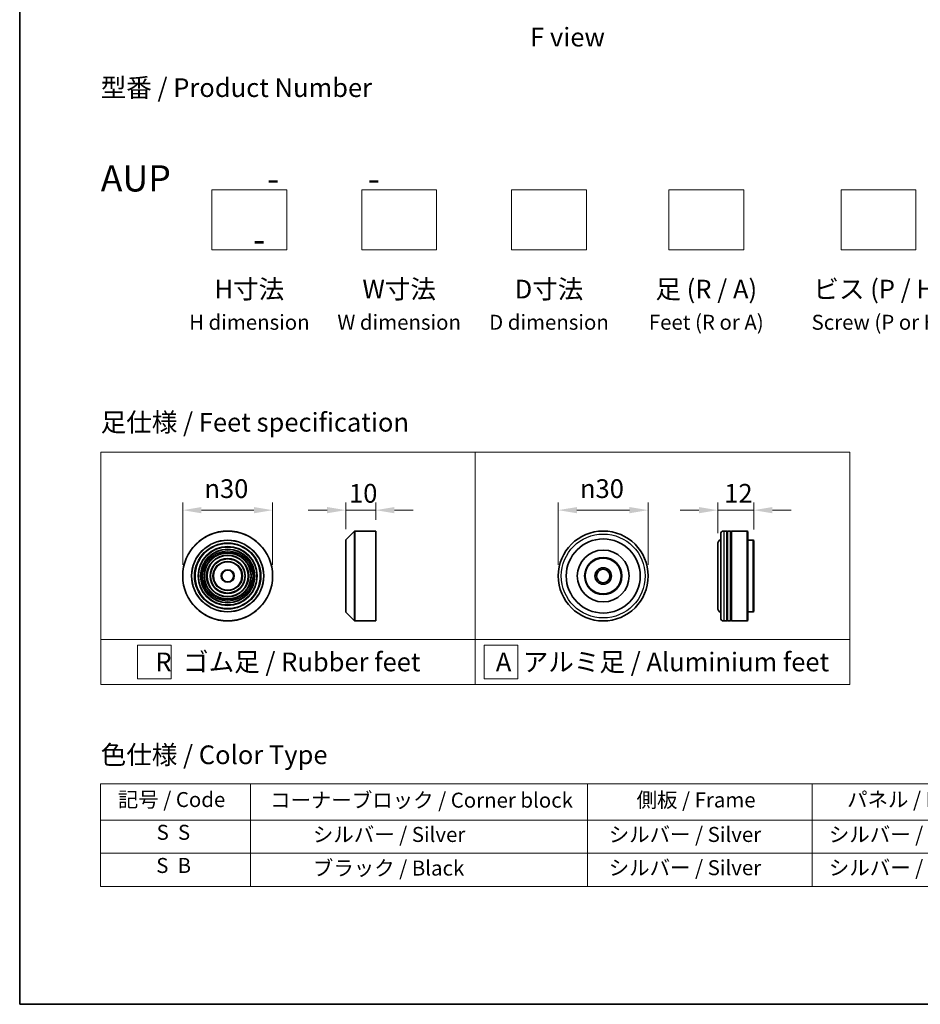
# Model space of a CAD drawing. Units: millimetres. Extents: x 0 to 8662, y 0 to 1546.
# Drawn here: x 0 to 301, y 0 to 329 of the extents above; entities that cross this region are included whole.
import ezdxf

# ---------------------------------------------------------------- set-up
doc = ezdxf.new("R2010")
doc.units = ezdxf.units.MM
doc.header["$LTSCALE"] = 2.5
doc.layers.get('Defpoints').update_dxf_attribs({"lineweight": 25})
for name, color, linetype, lineweight in [('Border (ISO)', 7, 'Continuous', 35), ('Dimension (ISO)', 7, 'Continuous', 18), ('Sketch Geometry (ISO)', 7, 'Continuous', 18), ('Symbol (ISO)', 7, 'Continuous', 18), ('Visible (ISO)', 7, 'Continuous', 35), ('Visible Narrow (ISO)', 7, 'Continuous', 25)]:
    doc.layers.add(name, color=color, linetype=linetype, lineweight=lineweight)
doc.styles.add('Note Text (TK)', font='MS PGothic.ttf')
doc.styles.add('Note Text (TK2)', font='MS PGothic.ttf')
doc.dimstyles.new('Default - Method 1b (TK)', dxfattribs={"dimscale": 2.5, "dimtxt": 2.5, "dimasz": 2.5, "dimexe": 1, "dimexo": 1.5, "dimgap": 1, "dimtad": 1, "dimrnd": 1e-08, "dimdsep": 46, "dimtxsty": 'Note Text (TK)', "dimcen": 0.09, "dimdle": 5, "dimclrd": 100, "dimclre": 100, "dimclrt": 7, "dimadec": 1, "dimazin": 1, "dimtfac": 1, "dimtmove": 0, "dimatfit": 3, "dimfxl": 1, "dimtolj": 1, "dimlwd": -1, "dimlwe": -1, "dimarcsym": 0})

# ---------------------------------------------------------------- blocks, each defined once
blk = doc.blocks.new('図面枠 tk図枠')
at = {"layer": 'Border (ISO)'}
for p, q in [((14.5, 289), (14.5, 8)), ((14.5, 8), (405.5, 8))]:
    blk.add_line(p, q, dxfattribs=at)
blk = doc.blocks.new('テーブル51')
at = {"layer": 'Symbol (ISO)'}
for p, q in [((25.31, 37.43), (214.31, 37.43)), ((25.31, 37.43), (25.31, 32.6)), ((45.31, 37.43), (45.31, 32.6)), ((90.31, 37.43), (90.31, 32.6)), ((120.31, 37.43), (120.31, 32.6)), ((148.31, 37.43), (148.31, 32.6)), ((176.31, 37.43), (176.31, 32.6)), ((214.31, 37.43), (214.31, 32.6)), ((25.31, 32.6), (214.31, 32.6)), ((25.31, 32.6), (25.31, 23.73)), ((45.31, 32.6), (45.31, 23.73)), ((90.31, 32.6), (90.31, 23.73)), ((120.31, 32.6), (120.31, 23.73)), ((148.31, 32.6), (148.31, 23.73)), ((176.31, 32.6), (176.31, 23.73)), ((214.31, 32.6), (214.31, 23.73)), ((25.31, 28.16), (214.31, 28.16)), ((25.31, 23.73), (214.31, 23.73))]:
    blk.add_line(p, q, dxfattribs=at)
at = {"layer": 'Symbol (ISO)', "color": 7, "char_height": 2, "attachment_point": 7, "style": 'Note Text (TK2)'}
for s, insert in [('記号 / Code', (27.6, 33.71)), ('コーナーブロック / Corner block', (47.93, 33.63)), ('側板 / Frame', (96.86, 33.66)), ('パネル / Panel', (124.97, 33.72)), ('カバー / Top cover', (150.3, 33.58)), ('下カバー / Bottom cover', (179.65, 33.69)), ('S  S', (32.78, 29.34)), ('            シルバー / Silver', (46.31, 29.05)), ('   シルバー / Silver', (91.31, 29.05)), ('  シルバー / Silver', (121.31, 29.05)), ('  シルバー / Silver', (149.31, 29.05)), ('      シルバー / Silver', (177.31, 29.05)), ('S  B', (32.73, 24.91)), ('            ブラック / Black', (46.31, 24.56)), ('   シルバー / Silver', (91.31, 24.61)), ('  シルバー / Silver', (121.31, 24.61)), ('  シルバー / Silver', (149.31, 24.61)), ('      シルバー / Silver', (177.31, 24.61))]:
    blk.add_mtext(s, dxfattribs=dict(at, insert=insert))
blk = doc.blocks.new('*D6')
at = {"layer": 'Defpoints', "color": 0}
for p in [(84.42, 164.93), (54.42, 142.95), (84.42, 142.95)]:
    blk.add_point(p, dxfattribs=at)
at = {"layer": 'Dimension (ISO)', "color": 100}
for p, q in [((54.42, 146.7), (54.42, 167.43)), ((60.67, 164.93), (78.17, 164.93)), ((84.42, 146.7), (84.42, 167.43))]:
    blk.add_line(p, q, dxfattribs=at)
for points in [[(60.67, 165.97), (60.67, 163.88), (54.42, 164.93)], [(78.17, 165.97), (78.17, 163.88), (84.42, 164.93)]]:
    blk.add_solid(points, dxfattribs=at)
at = {"layer": 'Dimension (ISO)', "color": 7, "insert": (61.67, 172.11), "char_height": 6.25, "attachment_point": 4, "style": 'Note Text (TK)'}
blk.add_mtext('\\A1;\\fAIGDT|b0|i0;{\\H6.2250;n}\\fＭＳ Ｐゴシック|b0|i0;30', dxfattribs=at)
blk = doc.blocks.new('*D7')
at = {"layer": 'Defpoints', "color": 0}
for p in [(118.83, 164.93), (118.83, 157.95), (108.83, 154.87)]:
    blk.add_point(p, dxfattribs=at)
at = {"layer": 'Dimension (ISO)', "color": 100}
for p, q in [((102.58, 164.93), (96.33, 164.93)), ((108.83, 158.62), (108.83, 167.43)), ((108.83, 164.93), (118.83, 164.93)), ((118.83, 161.7), (118.83, 167.43)), ((125.08, 164.93), (131.33, 164.93))]:
    blk.add_line(p, q, dxfattribs=at)
for points in [[(102.58, 165.97), (102.58, 163.88), (108.83, 164.93)], [(125.08, 165.97), (125.08, 163.88), (118.83, 164.93)]]:
    blk.add_solid(points, dxfattribs=at)
at = {"layer": 'Dimension (ISO)', "color": 7, "insert": (109.92, 170.55), "char_height": 6.25, "attachment_point": 4, "style": 'Note Text (TK)'}
blk.add_mtext('\\A1;10', dxfattribs=at)
blk = doc.blocks.new('*D8')
at = {"layer": 'Defpoints', "color": 0}
for p in [(209.76, 164.93), (179.76, 142.95), (209.76, 142.95)]:
    blk.add_point(p, dxfattribs=at)
at = {"layer": 'Dimension (ISO)', "color": 100}
for p, q in [((179.76, 146.7), (179.76, 167.43)), ((186.01, 164.93), (203.51, 164.93)), ((209.76, 146.7), (209.76, 167.43))]:
    blk.add_line(p, q, dxfattribs=at)
for points in [[(186.01, 165.97), (186.01, 163.88), (179.76, 164.93)], [(203.51, 165.97), (203.51, 163.88), (209.76, 164.93)]]:
    blk.add_solid(points, dxfattribs=at)
at = {"layer": 'Dimension (ISO)', "color": 7, "insert": (187.02, 172.11), "char_height": 6.25, "attachment_point": 4, "style": 'Note Text (TK)'}
blk.add_mtext('\\A1;\\fAIGDT|b0|i0;{\\H6.2250;n}\\fＭＳ Ｐゴシック|b0|i0;30', dxfattribs=at)
blk = doc.blocks.new('*D9')
at = {"layer": 'Defpoints', "color": 0}
for p in [(244.98, 164.93), (244.98, 154.75), (232.98, 153.45)]:
    blk.add_point(p, dxfattribs=at)
at = {"layer": 'Dimension (ISO)', "color": 100}
for p, q in [((226.73, 164.93), (220.48, 164.93)), ((232.98, 157.2), (232.98, 167.43)), ((232.98, 164.93), (244.98, 164.93)), ((244.98, 158.5), (244.98, 167.43)), ((251.23, 164.93), (257.48, 164.93))]:
    blk.add_line(p, q, dxfattribs=at)
for points in [[(226.73, 165.97), (226.73, 163.88), (232.98, 164.93)], [(251.23, 165.97), (251.23, 163.88), (244.98, 164.93)]]:
    blk.add_solid(points, dxfattribs=at)
at = {"layer": 'Dimension (ISO)', "color": 7, "insert": (235.15, 170.55), "char_height": 6.25, "attachment_point": 4, "style": 'Note Text (TK)'}
blk.add_mtext('\\A1;12', dxfattribs=at)

msp = doc.modelspace()

# ---------------------------------------------------------------- linework, layer by layer
at = {"layer": 'Sketch Geometry (ISO)'}
for p, q in [((64.1576, 251.8262), (64.1576, 271.8262)), ((64.1576, 271.8262), (89.1576, 271.8262)), ((89.1576, 271.8262), (89.1576, 251.8262)), ((114.1576, 271.8262), (139.1576, 271.8262)), ((114.1576, 251.8262), (114.1576, 271.8262)), ((139.1576, 271.8262), (139.1576, 251.8262)), ((164.1576, 251.8262), (164.1576, 271.8262)), ((164.1576, 271.8262), (189.1576, 271.8262)), ((189.1576, 271.8262), (189.1576, 251.8262)), ((216.6576, 251.8262), (216.6576, 271.8262)), ((216.6576, 271.8262), (241.6576, 271.8262)), ((241.6576, 271.8262), (241.6576, 251.8262)), ((274.1576, 251.8262), (274.1576, 271.8262)), ((274.1576, 271.8262), (299.1576, 271.8262)), ((299.1576, 271.8262), (299.1576, 251.8262)), ((89.1576, 251.8262), (64.1576, 251.8262)), ((139.1576, 251.8262), (114.1576, 251.8262)), ((189.1576, 251.8262), (164.1576, 251.8262)), ((241.6576, 251.8262), (216.6576, 251.8262)), ((299.1576, 251.8262), (274.1576, 251.8262)), ((27.0381, 184.2664), (152.0381, 184.2664)), ((27.0381, 121.7664), (27.0381, 184.2664)), ((152.0381, 184.2664), (277.0381, 184.2664)), ((152.0381, 184.2664), (152.0381, 121.7664)), ((277.0381, 184.2664), (277.0381, 121.7664)), ((27.0381, 121.7664), (152.0381, 121.7664)), ((27.0381, 121.7664), (27.0381, 106.7664)), ((152.0381, 121.7664), (277.0381, 121.7664)), ((152.0381, 121.7664), (152.0381, 106.7664)), ((277.0381, 121.7664), (277.0381, 106.7664)), ((39.3406, 119.8914), (50.5906, 119.8914)), ((39.3406, 108.6414), (39.3406, 119.8914)), ((50.5906, 119.8914), (50.5906, 108.6414)), ((155.0265, 119.8914), (166.2765, 119.8914)), ((155.0265, 108.6414), (155.0265, 119.8914)), ((166.2765, 119.8914), (166.2765, 108.6414)), ((50.5906, 108.6414), (39.3406, 108.6414)), ((166.2765, 108.6414), (155.0265, 108.6414)), ((152.0381, 106.7664), (27.0381, 106.7664)), ((152.0381, 106.7664), (277.0381, 106.7664))]:
    msp.add_line(p, q, dxfattribs=at)
at = {"layer": 'Visible (ISO)'}
for p, q in [((108.8866, 155.0097), (111.7694, 157.8926)), ((111.9109, 157.9512), (118.828, 157.9512)), ((118.828, 127.9512), (118.828, 157.9512)), ((235.985, 157.9512), (234.985, 157.9512)), ((235.985, 157.9512), (235.985, 127.9512)), ((235.985, 157.7512), (236.285, 157.7512)), ((236.285, 127.9512), (236.285, 157.9512)), ((237.285, 157.9512), (236.285, 157.9512)), ((237.285, 157.9512), (237.285, 127.9512)), ((237.285, 157.7512), (237.585, 157.7512)), ((237.585, 127.9512), (237.585, 157.9512)), ((242.785, 157.9512), (237.585, 157.9512)), ((242.785, 127.9512), (242.785, 157.9512)), ((242.985, 157.7512), (242.785, 157.9512)), ((242.985, 157.7512), (242.985, 128.1512)), ((108.828, 131.034), (108.828, 154.8683)), ((233.985, 128.9512), (233.985, 156.9512)), ((244.785, 154.9512), (242.985, 154.9512)), ((244.785, 130.9512), (244.785, 154.9512)), ((244.985, 154.7512), (244.785, 154.9512)), ((244.985, 154.7512), (244.985, 131.1512)), ((232.985, 153.4512), (232.985, 132.4512)), ((108.8866, 130.8926), (111.7694, 128.0097)), ((244.785, 130.9512), (242.985, 130.9512)), ((244.985, 131.1512), (244.785, 130.9512)), ((111.9109, 127.9512), (118.828, 127.9512)), ((235.985, 127.9512), (234.985, 127.9512)), ((235.985, 128.1512), (236.285, 128.1512)), ((237.285, 127.9512), (236.285, 127.9512)), ((237.285, 128.1512), (237.585, 128.1512)), ((242.785, 127.9512), (237.585, 127.9512)), ((242.985, 128.1512), (242.785, 127.9512))]:
    msp.add_line(p, q, dxfattribs=at)
for centre, radius in [((69.4182, 142.9512), 15), ((194.7646, 142.9512), 15), ((194.7646, 142.9512), 12.35), ((69.4182, 142.9512), 10.875), ((69.4182, 142.9512), 9.875), ((69.4182, 142.9512), 8.875), ((194.7646, 142.9512), 8.65), ((69.4182, 142.9512), 7.8748), ((69.4182, 142.9512), 6.8748), ((69.4182, 142.9512), 5.8748), ((194.7646, 142.9512), 6.2), ((194.7646, 142.9512), 6), ((69.4182, 142.9512), 4.75), ((69.4182, 142.9512), 2), ((194.7646, 142.9512), 2.75), ((194.7646, 142.9512), 2.25)]:
    msp.add_circle(centre, radius, dxfattribs=at)
for centre, radius, start, end in [((111.9109, 157.7512), 0.2, 90, 135), ((234.985, 156.9512), 1, 90, 180), ((109.028, 154.8683), 0.2, 135, 180), ((234.985, 153.4512), 2, 120, 180), ((234.985, 132.4512), 2, 180, 240), ((109.028, 131.034), 0.2, 180, 225), ((234.985, 128.9512), 1, 180, 270), ((111.9109, 128.1512), 0.2, 225, 270)]:
    msp.add_arc(centre, radius, start, end, dxfattribs=at)
at = {"layer": 'Visible Narrow (ISO)'}
for p, q in [((111.7694, 128.0097), (111.7694, 157.8926)), ((111.9109, 157.9512), (111.9109, 127.9512)), ((234.985, 157.9512), (234.985, 127.9512)), ((108.8866, 155.0097), (108.8866, 130.8926))]:
    msp.add_line(p, q, dxfattribs=at)
for centre, radius in [((69.4182, 142.9512), 14.9414), ((69.4182, 142.9512), 12.0586), ((69.4182, 142.9512), 11.9172), ((194.7646, 142.9512), 14), ((69.4182, 142.9512), 11.075), ((69.4182, 142.9512), 9.675), ((69.4182, 142.9512), 9.075), ((69.4182, 142.9512), 8.375), ((69.4182, 142.9512), 8.3748), ((69.4182, 142.9512), 7.6748), ((69.4182, 142.9512), 7.0748), ((69.4182, 142.9512), 5.6748), ((69.4182, 142.9512), 4.95), ((69.4182, 142.9512), 2.2)]:
    msp.add_circle(centre, radius, dxfattribs=at)

# ---------------------------------------------------------------- block references
at = {"xscale": 2.5, "yscale": 2.5, "zscale": 2.5}
for name in ['図面枠 tk図枠', 'テーブル51']:
    msp.add_blockref(name, (-36.25, -20), dxfattribs=at)

# ---------------------------------------------------------------- texts
at = {"layer": 'Symbol (ISO)', "color": 7, "char_height": 6.25, "style": 'Note Text (TK)'}
for s, insert, attachment_point, line_spacing_factor in [('\\fＭＳ Ｐゴシック|b0|i0;F view', (182.8531, 322.8017), 5, 1.5), ('型番 / Product Number\\P\\P{\\H1.4x;AUP            -           -                                        -}', (27.0381, 280.0167), 4, 1.393281), ('H寸法\\P{\\H0.8x;H dimension\\H1.72342x; }', (76.6576, 241.8262), 2, 1.121739), ('W寸法\\P{\\H0.8x;W dimension\\H1.72342x; }', (126.6576, 241.8262), 2, 1.121739), ('D寸法\\P{\\H0.8x;D dimension\\H1.72342x; }', (176.6576, 241.8262), 2, 1.121739), ('足 (R / A)\\P{\\H0.8x;Feet (R or A)\\H1.82566x; }', (229.1576, 241.8262), 2, 1.121739), ('ビス (P / H)\\P{\\H0.8x;Screw (P or H)\\H1.90758x; }', (286.6576, 241.8262), 2, 1.121739), ('\\fＭＳ Ｐゴシック|b0|i0;足仕様 / Feet specification', (27.0381, 194.2664), 4, 1.5), ('\\fＭＳ Ｐゴシック|b0|i0;R  ゴム足 / Rubber feet', (89.5381, 114.2664), 5, 1.5), ('\\fＭＳ Ｐゴシック|b0|i0;A  アルミ足 / Aluminium feet', (214.5381, 114.2664), 5, 1.5), ('\\fＭＳ Ｐゴシック|b0|i0;色仕様 / Color Type', (27.0381, 83.2761), 4, 1.5)]:
    msp.add_mtext(s, dxfattribs=dict(at, insert=insert, attachment_point=attachment_point, line_spacing_factor=line_spacing_factor))

# ---------------------------------------------------------------- dimensions: what is measured, and where the dimension line sits
at = {"layer": 'Dimension (ISO)', "color": 100}
for base, p1, p2, picture, middle in [((84.4182, 164.9255), (54.4182, 142.9512), (84.4182, 142.9512), '*D6', (69.4182, 164.9255)), ((209.7646, 164.9255), (179.7646, 142.9512), (209.7646, 142.9512), '*D8', (194.7646, 164.9255))]:
    dim = msp.add_linear_dim(base=base, p1=p1, p2=p2, angle=180, text='\\fAIGDT|b0|i0;{\\H6.2250;n}\\fＭＳ Ｐゴシック|b0|i0;<>', dimstyle='Default - Method 1b (TK)', override={"dimgap": 1, "dimdec": 2, "dimtol": 0, "dimlim": 0, "dimtp": 0, "dimtm": 0, "dimtdec": 2, "dimtofl": 0, "dimatfit": 1}, dxfattribs=at)
    dim.commit()
    dim.dimension.update_dxf_attribs({"geometry": picture, "text_midpoint": middle, "dimtype": 160})
dim = msp.add_linear_dim(base=(118.828, 164.9255), p1=(108.828, 154.8683), p2=(118.828, 157.9512), angle=180, dimstyle='Default - Method 1b (TK)', override={"dimgap": 1, "dimdec": 2, "dimtol": 0, "dimlim": 0, "dimtp": 0, "dimtm": 0, "dimtdec": 2, "dimtofl": 1, "dimatfit": 1}, dxfattribs=at)
dim.commit()
dim.dimension.update_dxf_attribs({"geometry": '*D7', "text_midpoint": (113.828, 164.9255), "dimtype": 160})
dim = msp.add_linear_dim(base=(244.985, 164.9255), p1=(232.985, 153.4512), p2=(244.985, 154.7512), dimstyle='Default - Method 1b (TK)', override={"dimgap": 1, "dimdec": 2, "dimtol": 0, "dimlim": 0, "dimtp": 0, "dimtm": 0, "dimtdec": 2, "dimtofl": 1, "dimatfit": 1}, dxfattribs=at)
dim.commit()
dim.dimension.update_dxf_attribs({"geometry": '*D9', "text_midpoint": (238.985, 164.9255), "dimtype": 160})

doc.saveas('drawing.dxf')
